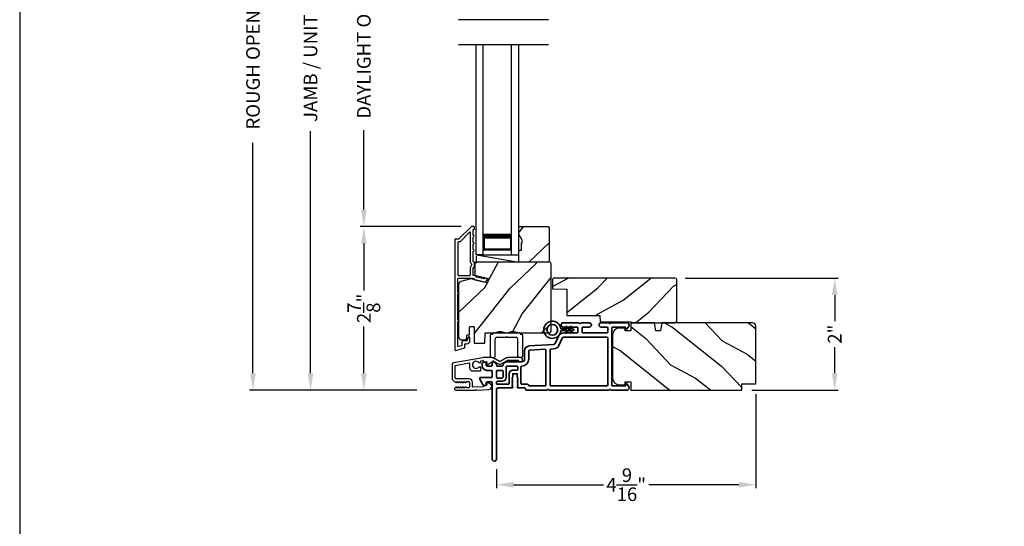
# Model space of a CAD drawing. Extents: x 136 to 238, y -156 to -112.
# Drawn here: x 136 to 153, y -136 to -127 of the extents above; entities that cross this region are included whole.
import ezdxf

# ---------------------------------------------------------------- set-up
doc = ezdxf.new("R2010")
doc.units = 0
doc.header["$LTSCALE"] = 2
doc.header["$MEASUREMENT"] = 0
doc.header["$PDMODE"] = 3
doc.layers.get('0').update_dxf_attribs({"linetype": 'CONTINUOUS'})
doc.layers.get('DEFPOINTS').update_dxf_attribs({"color": 3, "linetype": 'CONTINUOUS'})
doc.layers.add('Dim', color=7, linetype='CONTINUOUS')
doc.styles.get("Standard").update_dxf_attribs({"font": 'arial.ttf'})
doc.dimstyles.get("Standard").update_dxf_attribs({"dimtxt": 0.24, "dimasz": 0.3, "dimexe": 0.0625, "dimexo": 0.18, "dimgap": 0.09, "dimtad": 0, "dimdec": 4, "dimzin": 0, "dimdsep": 46, "dimlunit": 4, "dimtxsty": 'Standard', "dimcen": 0, "dimadec": 5, "dimazin": 0, "dimtfac": 1, "dimtdec": 4, "dimtofl": 0, "dimtmove": 0, "dimatfit": 3, "dimfxl": 1, "dimtolj": 1, "dimtzin": 0, "dimarcsym": 0})

# ---------------------------------------------------------------- blocks, each defined once
blk = doc.blocks.new('*D427')
at = {"layer": 'DEFPOINTS', "color": 0, "transparency": 16777216}
for p in [(141.127, -121.36), (142.067, -121.36), (143.181, -133.964)]:
    blk.add_point(p, dxfattribs=at)
at = {"layer": 'Dim', "color": 0, "lineweight": -2, "transparency": 16777216}
for p, q in [((141.887, -121.36), (141.064, -121.36)), ((141.127, -121.66), (141.127, -125.922)), ((141.127, -133.664), (141.127, -129.402)), ((143.001, -133.964), (141.064, -133.964))]:
    blk.add_line(p, q, dxfattribs=at)
at = {"layer": 'Dim', "color": 0, "transparency": 16777216}
for points in [[(141.077, -121.66), (141.177, -121.66), (141.127, -121.36)], [(141.077, -133.664), (141.177, -133.664), (141.127, -133.964)]]:
    blk.add_solid(points, dxfattribs=at)
at = {"layer": 'Dim', "color": 0, "transparency": 16777216, "insert": (141.127, -127.662), "char_height": 0.24, "attachment_point": 5, "rotation": 90}
blk.add_mtext('\\A1;JAMB / UNIT HEIGHT', dxfattribs=at)
blk = doc.blocks.new('*D429')
at = {"layer": 'DEFPOINTS', "color": 0, "transparency": 16777216}
for p in [(140.113, -120.86), (143.358, -120.86), (143.181, -133.964)]:
    blk.add_point(p, dxfattribs=at)
at = {"layer": 'Dim', "color": 0, "lineweight": -2, "transparency": 16777216}
for p, q in [((143.178, -120.86), (140.051, -120.86)), ((140.113, -121.16), (140.113, -125.215)), ((140.113, -133.664), (140.113, -129.609)), ((143.001, -133.964), (140.051, -133.964))]:
    blk.add_line(p, q, dxfattribs=at)
at = {"layer": 'Dim', "color": 0, "transparency": 16777216}
for points in [[(140.063, -121.16), (140.163, -121.16), (140.113, -120.86)], [(140.063, -133.664), (140.163, -133.664), (140.113, -133.964)]]:
    blk.add_solid(points, dxfattribs=at)
at = {"layer": 'Dim', "color": 0, "transparency": 16777216, "insert": (140.113, -127.412), "char_height": 0.24, "attachment_point": 5, "rotation": 90}
blk.add_mtext('\\A1;ROUGH OPENING HEIGHT', dxfattribs=at)
blk = doc.blocks.new('*D431')
at = {"layer": 'DEFPOINTS', "color": 0, "transparency": 16777216}
for p in [(142.067, -131.082), (143.964, -131.082), (143.181, -133.964)]:
    blk.add_point(p, dxfattribs=at)
at = {"layer": 'Dim', "color": 0, "lineweight": -2, "transparency": 16777216}
for p, q in [((143.784, -131.082), (142.005, -131.082)), ((142.067, -131.382), (142.067, -132.206)), ((142.067, -133.664), (142.067, -132.84)), ((143.001, -133.964), (142.005, -133.964))]:
    blk.add_line(p, q, dxfattribs=at)
at = {"layer": 'Dim', "color": 0, "transparency": 16777216}
for points in [[(142.017, -131.382), (142.117, -131.382), (142.067, -131.082)], [(142.017, -133.664), (142.117, -133.664), (142.067, -133.964)]]:
    blk.add_solid(points, dxfattribs=at)
at = {"layer": 'Dim', "color": 0, "transparency": 16777216, "insert": (142.067, -132.523), "char_height": 0.24, "attachment_point": 5, "rotation": 90}
blk.add_mtext('\\A1;2{\\H1x;\\S7/8;}"', dxfattribs=at)
blk = doc.blocks.new('*D432')
at = {"layer": 'DEFPOINTS', "color": 0, "transparency": 16777216}
for p in [(142.067, -124.24), (143.963, -124.24), (143.964, -131.082)]:
    blk.add_point(p, dxfattribs=at)
at = {"layer": 'Dim', "color": 0, "lineweight": -2, "transparency": 16777216}
for p, q in [((143.783, -124.24), (142.005, -124.24)), ((142.067, -124.54), (142.067, -125.936)), ((142.067, -130.782), (142.067, -129.386)), ((143.784, -131.082), (142.005, -131.082))]:
    blk.add_line(p, q, dxfattribs=at)
at = {"layer": 'Dim', "color": 0, "transparency": 16777216}
for points in [[(142.017, -124.54), (142.117, -124.54), (142.067, -124.24)], [(142.017, -130.782), (142.117, -130.782), (142.067, -131.082)]]:
    blk.add_solid(points, dxfattribs=at)
at = {"layer": 'Dim', "color": 0, "transparency": 16777216, "insert": (142.067, -127.661), "char_height": 0.24, "attachment_point": 5, "rotation": 90}
blk.add_mtext('\\A1;DAYLIGHT OPENING', dxfattribs=at)
blk = doc.blocks.new('*D403')
at = {"layer": 'DEFPOINTS', "color": 0, "transparency": 16777216}
for p in [(147.553, -131.99), (148.728, -133.964), (150.368, -133.964)]:
    blk.add_point(p, dxfattribs=at)
at = {"layer": 'Dim', "color": 0, "lineweight": -2, "transparency": 16777216}
for p, q in [((147.733, -131.99), (150.43, -131.99)), ((150.368, -132.29), (150.368, -132.747)), ((150.368, -133.664), (150.368, -133.207)), ((148.908, -133.964), (150.43, -133.964))]:
    blk.add_line(p, q, dxfattribs=at)
at = {"layer": 'Dim', "color": 0, "transparency": 16777216}
for points in [[(150.318, -132.29), (150.418, -132.29), (150.368, -131.99)], [(150.318, -133.664), (150.418, -133.664), (150.368, -133.964)]]:
    blk.add_solid(points, dxfattribs=at)
at = {"layer": 'Dim', "color": 0, "transparency": 16777216, "insert": (150.368, -132.977), "char_height": 0.24, "attachment_point": 5, "rotation": 90}
blk.add_mtext('\\A1;2"', dxfattribs=at)
blk = doc.blocks.new('*D409')
at = {"layer": 'DEFPOINTS', "color": 0, "transparency": 16777216}
for p in [(148.978, -133.854), (144.406, -135.176), (148.978, -135.628)]:
    blk.add_point(p, dxfattribs=at)
at = {"layer": 'Dim', "color": 0, "lineweight": -2, "transparency": 16777216}
for p, q in [((148.978, -134.034), (148.978, -135.691)), ((144.406, -135.356), (144.406, -135.691)), ((144.706, -135.628), (146.291, -135.628)), ((148.678, -135.628), (147.093, -135.628))]:
    blk.add_line(p, q, dxfattribs=at)
at = {"layer": 'Dim', "color": 0, "transparency": 16777216}
for points in [[(144.706, -135.578), (144.706, -135.678), (144.406, -135.628)], [(148.678, -135.578), (148.678, -135.678), (148.978, -135.628)]]:
    blk.add_solid(points, dxfattribs=at)
at = {"layer": 'Dim', "color": 0, "transparency": 16777216, "insert": (146.692, -135.628), "char_height": 0.24, "attachment_point": 5}
blk.add_mtext('\\A1;4{\\H1x;\\S9/16;}"', dxfattribs=at)
blk = doc.blocks.new('A$C2FD947DB')
for p, q in [((0, 0), (0, 3.7)), ((0.125, 0), (0.125, 3.7)), ((0.625, 0), (0.625, 3.7)), ((0.75, 0), (0.75, 3.7)), ((0.125, 0.375), (0.125, 0.089)), ((0.625, 0.089), (0.625, 0.375)), ((0.125, 0), (0, 0)), ((0.125, 0.089), (0.625, 0.089)), ((0.625, 0.089), (0.625, 0.089)), ((0.625, 0), (0.75, 0))]:
    blk.add_line(p, q)
for points, const_width in [([(0.125, 0.33), (0.625, 0.33)], 0.09), ([(0.14, 0.089), (0.14, 0.33)], 0.03), ([(0.61, 0.089), (0.61, 0.33)], 0.03), ([(0.14, 0.104), (0.61, 0.104)], 0.03)]:
    blk.add_lwpolyline(points, dxfattribs=dict(const_width=const_width))
blk = doc.blocks.new('A$C62771398')
for p, q in [((0.541, 0.573), (0.026, 0.482)), ((0.506, 0.516), (0.539, 0.522)), ((0.697, 0.575), (0.559, 0.575)), ((0.835, 0.503), (0.722, 0.568)), ((0.958, 0.568), (0.845, 0.503)), ((0.865, 0.462), (0.979, 0.529)), ((1.204, 0.575), (0.983, 0.575)), ((0.984, 0.53), (1.16, 0.53)), ((0, 0.452), (0, 0.213)), ((0.05, 0.436), (0.306, 0.481)), ((0.05, 0.218), (0.05, 0.436)), ((0.306, 0.481), (0.306, 0.395)), ((0.409, 0.34), (0.419, 0.35)), ((0.419, 0.35), (0.429, 0.34)), ((0.468, 0.486), (0.496, 0.486)), ((0.496, 0.408), (0.468, 0.408)), ((0.506, 0.496), (0.506, 0.516)), ((0.506, 0.35), (0.506, 0.398)), ((0.551, 0.512), (0.551, 0.51)), ((0.561, 0.5), (0.603, 0.5)), ((0.613, 0.49), (0.613, 0.461)), ((0.629, 0.453), (0.714, 0.514)), ((0.725, 0.514), (0.815, 0.462)), ((0.3, 0.2), (0.068, 0.2)), ((0.361, 0.34), (0.409, 0.34)), ((0.429, 0.34), (0.496, 0.34)), ((0.032, 0.159), (0.069, 0.137)), ((0.069, 0.055), (0.052, 0.045)), ((0.064, 0), (0.356, 0)), ((0.081, 0.154), (0.111, 0.137)), ((0.081, 0.144), (0.081, 0.154)), ((0.111, 0.055), (0.081, 0.038)), ((0.081, 0.038), (0.081, 0.048)), ((0.123, 0.154), (0.153, 0.137)), ((0.123, 0.144), (0.123, 0.154)), ((0.153, 0.055), (0.123, 0.038)), ((0.123, 0.038), (0.123, 0.048)), ((0.165, 0.154), (0.195, 0.137)), ((0.165, 0.144), (0.165, 0.154)), ((0.195, 0.055), (0.165, 0.038)), ((0.165, 0.038), (0.165, 0.048)), ((0.207, 0.154), (0.237, 0.137)), ((0.207, 0.144), (0.207, 0.154)), ((0.237, 0.055), (0.207, 0.038)), ((0.207, 0.038), (0.207, 0.048)), ((0.249, 0.151), (0.29, 0.151)), ((0.249, 0.144), (0.249, 0.151)), ((0.249, 0.041), (0.249, 0.048)), ((0.29, 0.041), (0.249, 0.041)), ((0.306, 0.135), (0.306, 0.057)), ((0.356, 0.053), (0.356, 0.144)), ((0.54, 0.061), (0.356, 0.053)), ((0.356, 0), (0.409, 0.002)), ((0.409, 0.002), (0.419, 0.013)), ((0.419, 0.013), (0.429, 0.003)), ((0.429, 0.003), (0.644, 0.013)), ((0.55, 0.076), (0.55, 0.071)), ((0.602, 0.087), (0.56, 0.086)), ((0.611, 0.126), (0.611, 0.097)), ((0.684, 0.096), (0.627, 0.134)), ((0.697, 0.068), (0.697, 0.071))]:
    blk.add_line(p, q)
for centre, radius, start, end in [((0.541, 0.512), 0.01, 0, 100.0001), ((0.559, 0.47), 0.105, 90, 100), ((0.697, 0.525), 0.05, 60, 90), ((0.983, 0.525), 0.05, 90, 120), ((0.984, 0.52), 0.01, 90, 120), ((1.16, 0.52), 0.01, 21.6182, 90), ((1.204, 0.537), 0.0375, 201.6182, 90), ((0.031, 0.452), 0.031, 100, 180), ((0.361, 0.395), 0.0551, 179.8787, 269.8786), ((0.419, 0.447), 0.0627, 38.4925, 321.5075), ((0.496, 0.496), 0.01, 270, 0), ((0.496, 0.398), 0.01, 0, 90), ((0.496, 0.35), 0.01, 270, 0), ((0.561, 0.51), 0.01, 180, 270), ((0.603, 0.49), 0.01, 0, 90), ((0.623, 0.461), 0.01, 180, 305.2129), ((0.72, 0.506), 0.01, 60, 125.2129), ((0.84, 0.506), 0.05, 240, 300), ((0.84, 0.512), 0.01, 240, 300), ((0.063, 0.213), 0.063, 180, 240), ((0.068, 0.218), 0.018, 180, 270), ((0.3, 0.144), 0.056, 0, 90), ((0.064, 0.024), 0.0242, 120, 270), ((0.073, 0.144), 0.008, 240, 0), ((0.073, 0.048), 0.008, 0, 120), ((0.115, 0.144), 0.008, 240, 0), ((0.115, 0.048), 0.008, 0, 120), ((0.157, 0.144), 0.008, 240, 0), ((0.157, 0.048), 0.008, 0, 120), ((0.199, 0.144), 0.008, 240, 0), ((0.199, 0.048), 0.008, 0, 120), ((0.241, 0.144), 0.008, 240, 0), ((0.241, 0.048), 0.008, 0, 120), ((0.29, 0.135), 0.016, 0, 90), ((0.29, 0.057), 0.016, 270, 0), ((0.54, 0.071), 0.01, 272.5433, 0.9197), ((0.56, 0.076), 0.01, 90.9197, 180.9197), ((0.601, 0.097), 0.01, 270.9197, 0.9197), ((0.621, 0.126), 0.01, 56.2546, 180.9197), ((0.642, 0.068), 0.055, 272.5433, 0), ((0.667, 0.071), 0.03, 0, 56.2546)]:
    blk.add_arc(centre, radius, start, end)
blk = doc.blocks.new('A$C003C651C')
for p, q in [((0, 0.02), (0, 0.402)), ((0.031, 0.412), (0.01, 0.412)), ((0.041, 0.427), (0.041, 0.422)), ((0.051, 0.437), (0.511, 0.437)), ((0.11, 0.357), (0.264, 0.357)), ((0.298, 0.357), (0.452, 0.357)), ((0.521, 0.427), (0.521, 0.422)), ((0.531, 0.412), (0.552, 0.412)), ((0.562, 0.402), (0.562, 0.02)), ((0.08, 0.02), (0.08, 0.327)), ((0.482, 0.02), (0.482, 0.327)), ((0.02, 0), (0.06, 0)), ((0.542, 0), (0.502, 0))]:
    blk.add_line(p, q)
for centre, radius, start, end in [((0.01, 0.402), 0.01, 90, 180), ((0.031, 0.422), 0.01, 270, 0), ((0.051, 0.427), 0.01, 90, 180), ((0.11, 0.327), 0.03, 90, 180), ((0.264, 0.367), 0.01, 270, 330), ((0.281, 0.357), 0.01, 30, 150), ((0.298, 0.367), 0.01, 210, 270), ((0.452, 0.327), 0.03, 0, 90), ((0.511, 0.427), 0.01, 360, 90), ((0.531, 0.422), 0.01, 180, 270), ((0.552, 0.402), 0.01, 0, 90), ((0.02, 0.02), 0.02, 180, 270), ((0.06, 0.02), 0.02, 270, 0), ((0.502, 0.02), 0.02, 180, 270), ((0.542, 0.02), 0.02, 270, 0)]:
    blk.add_arc(centre, radius, start, end)
blk = doc.blocks.new('A$C3b698112')
at = {"color": 7, "linetype": 'Continuous', "lineweight": 35}
blk.add_lwpolyline([(0.314, 0.132), (0.315, 0.134, -0.22177), (0.319, 0.135), (0.406, 0.135), (0.387, 0.103, 1.000044), (0.405, 0.093), (0.43, 0.135), (0.481, 0.135), (0.462, 0.103, 1.000044), (0.48, 0.093), (0.505, 0.135), (0.515, 0.135, 1.000008), (0.515, 0.164), (0.505, 0.164), (0.48, 0.207, 1.000044), (0.462, 0.197), (0.481, 0.164), (0.43, 0.164), (0.405, 0.207, 1.000044), (0.387, 0.197), (0.406, 0.164), (0.319, 0.164, -0.22177), (0.315, 0.166), (0.314, 0.168, 0.221778), (0.31, 0.17), (0.299, 0.17, 15.051205), (0.299, 0.13), (0.31, 0.13, 0.221778)], format="xyb", close=True, dxfattribs=at)
blk.add_circle((0.15, 0.15), 0.095, dxfattribs=at)
blk = doc.blocks.new('A$Cc9ddc18f')
at = {"color": 7, "linetype": 'Continuous', "lineweight": 35}
for points in [[(1.182, 1.214), (0.831, 1.214, 0.414206), (0.811, 1.194), (0.811, 1.189, -0.414217), (0.796, 1.174), (0.681, 1.174, 0.414244), (0.666, 1.159), (0.666, 1.157), (0.681, 1.142), (0.666, 1.127), (0.681, 1.112), (0.666, 1.097), (0.681, 1.083), (0.666, 1.068), (0.681, 1.053), (0.666, 1.038), (0.681, 1.023), (0.666, 1.008), (0.681, 0.993), (0.666, 0.979), (0.666, 0.924), (0.586, 0.924), (0.586, 0.979), (0.571, 0.993), (0.586, 1.008), (0.571, 1.023), (0.586, 1.038), (0.571, 1.053), (0.586, 1.068), (0.571, 1.083), (0.586, 1.097), (0.571, 1.112), (0.586, 1.127), (0.571, 1.142), (0.586, 1.157), (0.586, 1.159, 0.414244), (0.571, 1.174), (0.329, 1.174, -0.414206), (0.299, 1.204), (0.299, 2.426, 1.000014), (0.224, 2.426), (0.224, 1.079, -0.414217), (0.209, 1.064), (0.134, 1.064, -0.414214), (0.119, 1.079), (0.119, 1.109, 0.767322), (0.063, 1.124), (0.003, 1.019, 0.577345), (0.02, 0.989), (0.209, 0.989, -0.414217), (0.224, 0.974), (0.224, 0.879, -0.414217), (0.209, 0.864), (0.129, 0.864, 0.414211), (0.044, 0.779), (0.044, 0.754, 0.414203), (0.084, 0.714), (0.089, 0.714, 0.414206), (0.119, 0.744), (0.119, 0.774, -0.414214), (0.134, 0.789), (0.209, 0.789, -0.414217), (0.224, 0.774), (0.224, 0.724, 0.414198), (0.234, 0.714), (0.238, 0.714, 0.140562), (0.254, 0.718), (0.292, 0.742, 0.258606), (0.299, 0.755), (0.299, 0.774, -0.414207), (0.314, 0.789), (0.399, 0.789, -0.414214), (0.414, 0.774), (0.414, 0.755, 0.258588), (0.421, 0.742), (0.459, 0.718, 0.140562), (0.475, 0.714), (0.744, 0.714, -0.414222), (0.794, 0.664), (0.794, 0.519, 0.398127), (0.875, 0.434), (1.305, 0.41, -0.276546), (1.331, 0.393), (1.39, 0.266, 0.291473), (1.485, 0.206), (1.72, 0.206, -0.414242), (1.735, 0.191), (1.735, 0.116, -0.414203), (1.72, 0.101), (1.47, 0.101, 0.414208), (1.44, 0.071), (1.44, 0.056, 0.414227), (1.47, 0.026), (1.746, 0.026, 0.267976), (1.759, 0.033, -0.57734), (1.785, 0.033, 0.267976), (1.798, 0.026), (1.934, 0.026, 1.000003), (1.934, 0.101), (1.825, 0.101, -0.414203), (1.81, 0.116), (1.81, 0.191, -0.414242), (1.825, 0.206), (2.244, 0.206, -0.414241), (2.259, 0.191), (2.259, 0.116, -0.414202), (2.244, 0.101), (2.144, 0.101, 1.000003), (2.144, 0.026), (2.27, 0.026, 0.267978), (2.283, 0.033, -0.577339), (2.309, 0.033, 0.267978), (2.322, 0.026), (2.598, 0.026, 0.606819), (2.63, 0.089), (2.593, 0.141, 0.733246), (2.575, 0.136), (2.575, 0.106, -0.414248), (2.57, 0.101), (2.349, 0.101, -0.414201), (2.334, 0.116), (2.334, 1.124, -0.414213), (2.349, 1.139), (2.57, 1.139, -0.414132), (2.575, 1.134), (2.575, 1.104, 0.733247), (2.593, 1.098), (2.63, 1.151, 0.606817), (2.597, 1.214), (2.322, 1.214, 0.267911), (2.309, 1.206, -0.577339), (2.283, 1.206, 0.26791), (2.27, 1.214), (1.234, 1.214, 0.267909), (1.221, 1.206, -0.57734), (1.195, 1.206, 0.267913)], [(1.154, 0.493, 0.430499), (1.17, 0.508), (1.17, 1.124, 0.414217), (1.155, 1.139), (0.871, 1.139, -0.414226), (0.841, 1.109), (0.746, 1.109, 0.414217), (0.731, 1.094), (0.731, 0.804, 0.410198), (0.746, 0.789, -0.410178), (0.869, 0.664), (0.869, 0.523, 0.398129), (0.884, 0.508)]]:
    blk.add_lwpolyline(points, format="xyb", close=True, dxfattribs=at)
for points in [[(0.299, 1.094), (0.299, 1.069, 0.414234), (0.314, 1.054), (0.404, 1.054, -0.41421), (0.469, 0.989), (0.469, 0.809, 0.258596), (0.476, 0.796), (0.485, 0.791, 0.140599), (0.492, 0.789), (0.661, 0.789, 0.414195), (0.676, 0.804), (0.676, 0.844, 0.414234), (0.661, 0.859), (0.586, 0.859, -0.41421), (0.521, 0.924), (0.521, 1.094, 0.414217), (0.506, 1.109), (0.314, 1.109, 0.414207), (0.299, 1.094)], [(2.244, 0.281, 0.414202), (2.259, 0.296), (2.259, 1.124, 0.414213), (2.244, 1.139), (1.26, 1.139, 0.414212), (1.245, 1.124), (1.245, 0.503, 0.398117), (1.259, 0.488), (1.309, 0.485, -0.276548), (1.399, 0.424), (1.458, 0.298, 0.291483), (1.485, 0.281), (2.244, 0.281)], [(0.414, 0.879), (0.414, 0.984, 0.414214), (0.399, 0.999), (0.314, 0.999, 0.414207), (0.299, 0.984), (0.299, 0.879, 0.414207), (0.314, 0.864), (0.399, 0.864, 0.414214), (0.414, 0.879)]]:
    blk.add_lwpolyline(points, format="xyb", dxfattribs=at)
blk.add_blockref('A$C3b698112', (1.134, 0))

msp = doc.modelspace()

# ---------------------------------------------------------------- hatches: boundary and pattern name
h = msp.add_hatch()
h.set_pattern_fill('WOOD2', color=256, angle=205, style=0)
h.set_pattern_definition([(61.8699, (34.0601, 3.227), (-1.8736867, -3.08047044), [0.5, -4.5]), (51.5651, (33.38953, 3.24533), (0.4836882, 1.3289269), [1.118034, -1.118034]), (43.4349, (33.17822, 3.69848), (1.3899984, 1.75154305), [0.632456, -2.529822])])
h.paths.add_polyline_path([(144.86053, -131.3242), (144.79753, -131.2152), (144.79753, -131.0822), (145.31653, -131.0822), (145.33653, -131.1022), (145.33653, -131.7072), (144.79753, -131.7072), (144.79753, -131.4962), (144.84453, -131.4962), (144.84453, -131.3712), (144.86053, -131.3712)])
h = msp.add_hatch()
h.set_pattern_fill('WOOD2', color=256, angle=205, style=0)
h.set_pattern_definition([(61.8699, (68.06011, -200.76057), (-1.8736867, -3.08047044), [0.5, -4.5]), (51.5651, (67.38954, -200.74225), (0.4836882, 1.3289269), [1.118034, -1.118034]), (43.4349, (67.17823, -200.2891), (1.3899984, 1.751543), [0.632456, -2.529822])])
edge = h.paths.add_edge_path()
edge.add_line((143.79346, -133.0742), (143.85187, -133.0742))
edge.add_arc((143.85186, -133.0442), 0.03, 270.000363, 357.999068)
edge.add_line((143.88185, -133.04524), (143.88347, -132.99885))
edge.add_arc((143.89346, -132.9992), 0.01, 89.999859, 177.996691, ccw=False)
edge.add_line((143.89346, -132.9892), (143.92246, -132.9892))
edge.add_arc((143.92246, -132.9792), 0.01, 270.006796, 359.993204)
edge.add_line((143.93246, -132.9792), (143.93246, -132.8542))
edge.add_arc((143.94246, -132.8542), 0.01, 89.997001, 180.00468, ccw=False)
edge.add_line((143.94246, -132.8442), (144.00046, -132.8442))
edge.add_arc((144.00046, -132.8542), 0.01, -0.00468, 90.00468, ccw=False)
edge.add_line((144.01046, -132.8542), (144.01046, -133.1272))
edge.add_arc((144.02046, -133.1272), 0.01, 180.006796, 269.991523)
edge.add_line((144.02046, -133.1372), (144.18969, -133.1372))
edge.add_arc((144.18969, -133.1272), 0.01, 269.999086, 358.005266)
edge.add_line((144.19968, -133.12755), (144.20547, -132.96185))
edge.add_arc((144.21546, -132.9622), 0.01, 89.999086, 178.005266, ccw=False)
edge.add_line((144.21546, -132.9522), (144.37228, -132.9522))
edge.add_arc((144.37229, -132.89223), 0.05997, 269.993525, 285.525785)
edge.add_line((144.38834, -132.95001), (144.4544, -132.93166))
edge.add_arc((144.47046, -132.98946), 0.05999, 74.4724, 105.5276, ccw=False)
edge.add_line((144.48652, -132.93166), (144.55258, -132.95001))
edge.add_arc((144.56863, -132.89223), 0.05997, 254.474215, 270.006475)
edge.add_line((144.56864, -132.9522), (144.59517, -132.9522))
edge.add_arc((144.59518, -132.89222), 0.05998, 269.998084, 285.503341)
edge.add_line((144.61121, -132.95001), (144.67743, -132.93165))
edge.add_arc((144.69346, -132.98946), 0.06, 74.498645, 105.501355, ccw=False)
edge.add_line((144.7095, -132.93165), (144.77571, -132.95001))
edge.add_arc((144.79175, -132.89222), 0.05998, 254.496659, 270)
edge.add_line((144.79175, -132.9522), (145.33846, -132.9522))
edge.add_arc((145.33846, -132.9222), 0.03, 270.000505, 359.998375)
edge.add_line((145.36846, -132.9222), (145.36846, -131.7372))
edge.add_arc((145.33846, -131.7372), 0.03, 0.000505, 89.999495)
edge.add_line((145.33846, -131.7072), (144.05246, -131.7072))
edge.add_arc((144.05246, -131.7372), 0.03, 90.001222, 179.998778)
edge.add_line((144.02246, -131.7372), (144.02246, -131.93861))
edge.add_line((144.02246, -131.93861), (144.26546, -131.99471))
edge.add_line((144.26546, -131.99471), (144.24791, -132.07072))
edge.add_line((144.24791, -132.07072), (143.95546, -132.0032))
edge.add_line((143.95546, -132.0032), (143.77793, -132.05077))
edge.add_arc((143.79346, -132.10872), 0.06, 104.999295, 180.00124)
edge.add_line((143.73346, -132.10872), (143.73346, -133.0142))
edge.add_arc((143.79346, -133.0142), 0.06, 180.000266, 269.999734)
h = msp.add_hatch()
h.set_pattern_fill('WOOD2', color=256, angle=115, style=0)
h.set_pattern_definition([(28.1301, (51.92931, -55.5594), (-3.08047044, -1.8736867), [0.5, -4.5]), (38.4349, (51.94764, -56.22997), (1.3289269, 0.4836882), [1.118034, -1.118034]), (46.5651, (52.4008, -56.44128), (1.75154305, 1.3899984), [0.632456, -2.529822])])
edge = h.paths.add_edge_path()
edge.add_line((146.7825, -132.77621), (147.5525, -132.77621))
edge.add_arc((147.5525, -132.74621), 0.03, 270, 360)
edge.add_line((147.5825, -132.74621), (147.5825, -132.02021))
edge.add_arc((147.5525, -132.02021), 0.03, 360, 450)
edge.add_line((147.5525, -131.99021), (145.4135, -131.99021))
edge.add_line((145.4135, -131.99021), (145.3935, -132.01021))
edge.add_line((145.3935, -132.01021), (145.3935, -132.17821))
edge.add_line((145.3935, -132.17821), (145.6455, -132.18701))
edge.add_line((145.6455, -132.18701), (145.6455, -132.65121))
edge.add_line((145.6455, -132.65121), (146.2275, -132.65121))
edge.add_line((146.2275, -132.65121), (146.2315, -132.76121))
edge.add_line((146.2315, -132.76121), (146.76991, -132.76121))
edge.add_line((146.76991, -132.76121), (146.7825, -132.77621))
h = msp.add_hatch()
h.set_pattern_fill('WOOD2', color=256, angle=115, style=0)
h.set_pattern_definition([(331.8699, (66.92466, -199.76564), (-3.08047044, 1.8736867), [0.5, -4.5]), (321.5651, (66.943, -199.09507), (1.3289269, -0.4836882), [1.118034, -1.118034]), (313.4349, (67.39614, -198.88376), (1.751543, -1.3899984), [0.632456, -2.529822])])
edge = h.paths.add_edge_path()
edge.add_line((146.77111, -133.81921), (146.77111, -133.96421))
edge.add_line((146.77111, -133.96421), (148.72811, -133.96421))
edge.add_line((148.72811, -133.96421), (148.72811, -133.85421))
edge.add_line((148.72811, -133.85421), (148.97811, -133.85421))
edge.add_line((148.97811, -133.85421), (148.97811, -132.83621))
edge.add_arc((148.91811, -132.83621), 0.06, 0, 90)
edge.add_line((148.91811, -132.77621), (147.32291, -132.77621))
edge.add_line((147.32291, -132.77621), (147.29735, -132.92121))
edge.add_line((147.29735, -132.92121), (147.21468, -132.92121))
edge.add_line((147.21468, -132.92121), (147.18911, -132.77621))
edge.add_line((147.18911, -132.77621), (146.77111, -132.77621))
edge.add_line((146.77111, -132.77621), (146.77111, -132.92121))
edge.add_line((146.77111, -132.92121), (146.67111, -132.92121))
edge.add_line((146.67111, -132.92121), (146.67111, -132.87021))
edge.add_line((146.67111, -132.87021), (146.57511, -132.87021))
edge.add_arc((146.57511, -132.99521), 0.125, 90, 180)
edge.add_line((146.45011, -132.99521), (146.45011, -133.74521))
edge.add_arc((146.57511, -133.74521), 0.125, 180, 270)
edge.add_line((146.57511, -133.87021), (146.67111, -133.87021))
edge.add_line((146.67111, -133.87021), (146.67111, -133.81921))
edge.add_line((146.67111, -133.81921), (146.77111, -133.81921))

# ---------------------------------------------------------------- linework, layer by layer
for p, q in [((145.32257, -127.43934), (143.7375, -127.43934)), ((145.32257, -127.88268), (143.7375, -127.88268)), ((144.05153, -131.5822), (144.79753, -131.5822)), ((144.05153, -131.5822), (144.79753, -131.7072)), ((144.05153, -131.72753), (144.05153, -131.60253))]:
    msp.add_line(p, q)
for points in [[(136.00003, -111.70552), (136.00003, -155.70553), (170.00004, -155.70553), (170.00004, -111.70552)], [(144.86053, -131.3242), (144.79753, -131.2152), (144.79753, -131.0822), (145.31653, -131.0822), (145.33653, -131.1022), (145.33653, -131.7072), (144.79753, -131.7072), (144.79753, -131.4962), (144.84453, -131.4962), (144.84453, -131.3712), (144.86053, -131.3712)]]:
    msp.add_lwpolyline(points, close=True)
for points in [[(143.67346, -131.3122), (143.67346, -133.2522, 0.49314543), (143.68605, -133.26186), (143.84005, -133.22059, 0.33945426), (143.84746, -133.21093), (143.84746, -133.1572, -0.41421356), (143.85746, -133.1472), (143.87746, -133.1472, 0.41421356), (143.93746, -133.0872), (143.93746, -133.0372, 0.76732699), (143.90947, -133.0297), (143.8888, -133.0655, 0.1316525), (143.88746, -133.0705), (143.88746, -133.0872, -0.41421356), (143.87746, -133.0972), (143.80746, -133.0972, 0.41421356), (143.79746, -133.1072), (143.79746, -133.17257, -0.33945426), (143.79005, -133.18223), (143.73605, -133.1967, -0.49314543), (143.72346, -133.18704), (143.72346, -132.75418, 0.57735027), (143.72346, -132.71954), (143.72346, -132.26985, 0.57735027), (143.72346, -132.23521), (143.72346, -132.0022, -0.41421356), (143.73346, -131.9922), (143.97875, -131.9922, -0.05678412), (143.981, -131.99245), (144.0065, -131.99834, -0.19891237), (144.01273, -132.00279), (144.02045, -132.01513, 0.19891237), (144.02668, -132.01958), (144.17971, -132.05491, 0.41421356), (144.23968, -132.01744), (144.24106, -132.01144, 0.41421356), (144.23356, -131.99945), (144.19459, -131.99045), (144.19321, -131.99644, -0.41421356), (144.18121, -132.00394), (144.0581, -131.97552, -0.19891237), (144.05187, -131.97107), (144.04416, -131.95873, 0.19891237), (144.03793, -131.95428), (144.00485, -131.94665, -0.34921563), (143.9971, -131.9369), (143.9971, -131.81157, -0.41421356), (144.0071, -131.80157), (144.0081, -131.80157, 0.41421356), (144.0181, -131.79157), (144.0181, -131.71722, 0.37039498), (144.00961, -131.70733), (144.0071, -131.70733, -0.41421356), (143.9971, -131.69733), (143.9971, -131.5172, 1), (143.9971, -131.4872), (143.9971, -131.3922, 1), (143.9971, -131.3622), (143.9971, -131.2672, 1), (143.9971, -131.2372), (143.9971, -131.1422, -0.41421356), (144.0071, -131.1322), (144.00846, -131.1322, 0.41421356), (144.01846, -131.1222), (144.01846, -131.0922, 0.41421356), (144.00846, -131.0822), (143.9641, -131.0822, 0.19891237), (143.95703, -131.08513), (143.74289, -131.29927, -0.19891237), (143.73581, -131.3022), (143.68346, -131.3022, 0.41421356)], [(143.9371, -131.9422, 0.41421356), (143.9471, -131.9322), (143.9471, -131.81146, -0.21921663), (143.9681, -131.76586), (143.9681, -131.74293, -0.21921663), (143.9471, -131.69733), (143.9471, -131.18991, 0.66817864), (143.93003, -131.18284), (143.7636, -131.34927, -0.19891237), (143.75653, -131.3522), (143.73346, -131.3522, 0.41421356), (143.72346, -131.3622), (143.72346, -131.9322, 0.41421356), (143.73346, -131.9422)], [(144.01046, -132.8542), (144.01046, -133.1272, 0.41413549), (144.02046, -133.1372), (144.18969, -133.1372, 0.40405759), (144.19968, -133.12755), (144.20547, -132.96185, -0.40405759), (144.21546, -132.9522), (144.37228, -132.9522, 0.06787622), (144.38834, -132.95001), (144.4544, -132.93166, -0.13633935), (144.48652, -132.93166), (144.55258, -132.95001, 0.06787622), (144.56864, -132.9522), (144.59517, -132.9522, 0.06775786), (144.61121, -132.95001), (144.67743, -132.93165, -0.13610607), (144.7095, -132.93165), (144.77571, -132.95001, 0.06774946), (144.79175, -132.9522), (145.33846, -132.9522, 0.41420267), (145.36846, -132.9222), (145.36846, -131.7372, 0.4142084), (145.33846, -131.7072), (144.05246, -131.7072, 0.41420107), (144.02246, -131.7372), (144.02246, -131.93861), (144.26546, -131.99471), (144.24791, -132.07072), (143.95546, -132.0032), (143.77793, -132.05077, 0.33946373), (143.73346, -132.10872), (143.73346, -133.0142, 0.41421085), (143.79346, -133.0742), (143.85187, -133.0742, 0.40401965), (143.88185, -133.04524), (143.88347, -132.99885, -0.40401014), (143.89346, -132.9892), (143.92246, -132.9892, 0.41414408), (143.93246, -132.9792), (143.93246, -132.8542, -0.41425282), (143.94246, -132.8442), (144.00046, -132.8442, -0.41426141)], [(146.7825, -132.77621), (147.5525, -132.77621, 0.41421356), (147.5825, -132.74621), (147.5825, -132.02021, 0.41421356), (147.5525, -131.99021), (145.4135, -131.99021), (145.3935, -132.01021), (145.3935, -132.17821), (145.6455, -132.18701), (145.6455, -132.65121), (146.2275, -132.65121), (146.2315, -132.76121), (146.76991, -132.76121)], [(146.77111, -133.81921), (146.77111, -133.96421), (148.72811, -133.96421), (148.72811, -133.85421), (148.97811, -133.85421), (148.97811, -132.83621, 0.41421356), (148.91811, -132.77621), (147.32291, -132.77621), (147.29735, -132.92121), (147.21468, -132.92121), (147.18911, -132.77621), (146.77111, -132.77621), (146.77111, -132.92121), (146.67111, -132.92121), (146.67111, -132.87021), (146.57511, -132.87021, 0.41421356), (146.45011, -132.99521), (146.45011, -133.74521, 0.41421356), (146.57511, -133.87021), (146.67111, -133.87021), (146.67111, -133.81921)]]:
    msp.add_lwpolyline(points, format="xyb", close=True)

# ---------------------------------------------------------------- block references
for name, p in [('A$C2FD947DB', (144.04753, -131.5822)), ('A$C003C651C', (144.30091, -133.3892)), ('A$C62771398', (143.62495, -133.9642))]:
    msp.add_blockref(name, p)
at = {"xscale": -1, "rotation": 180}
msp.add_blockref('A$Cc9ddc18f', (144.10659, -132.75036), dxfattribs=at)

# ---------------------------------------------------------------- dimensions: what is measured, and where the dimension line sits
at = {"layer": 'Dim'}
for base, p1, p2, text, picture, middle in [((140.11319, -120.85961), (143.1811, -133.96415), (143.35836, -120.85961), 'ROUGH OPENING HEIGHT', '*D429', (140.11319, -127.41188)), ((141.12653, -121.35961), (143.1811, -133.96415), (142.06724, -121.35961), 'JAMB / UNIT HEIGHT', '*D427', (141.12653, -127.66188)), ((142.06724, -124.23982), (143.9641, -131.0822), (143.9628, -124.23982), 'DAYLIGHT OPENING', '*D432', (142.06724, -127.66101))]:
    dim = msp.add_linear_dim(base=base, p1=p1, p2=p2, angle=90, text=text, dimstyle='Standard', override={"dimrnd": 0.0005, "dimpost": '\\X', "dimtdec": 3, "dimtmove": 0}, dxfattribs=at)
    dim.commit()
    dim.dimension.update_dxf_attribs({"geometry": picture, "text_midpoint": middle})
for base, p1, p2, picture, middle in [((142.067237, -131.082197), (143.181103, -133.964145), (143.964099, -131.082197), '*D431', (142.067237, -132.523171)), ((150.36791, -133.96421), (147.5525, -131.99021), (148.72811, -133.96421), '*D403', (150.36791, -132.97721))]:
    dim = msp.add_linear_dim(base=base, p1=p1, p2=p2, angle=90, dimstyle='Standard', override={"dimrnd": 0.0005, "dimpost": '\\X', "dimtdec": 3, "dimtmove": 0}, dxfattribs=at)
    dim.commit()
    dim.dimension.update_dxf_attribs({"geometry": picture, "text_midpoint": middle})
dim = msp.add_linear_dim(base=(148.978107, -135.628136), p1=(144.405862, -135.176488), p2=(148.978107, -133.854211), dimstyle='Standard', override={"dimrnd": 0.0005, "dimpost": '\\X', "dimtdec": 3, "dimtmove": 0}, dxfattribs=at)
dim.commit()
dim.dimension.update_dxf_attribs({"geometry": '*D409', "text_midpoint": (146.691984, -135.628136)})

doc.saveas('drawing.dxf')
